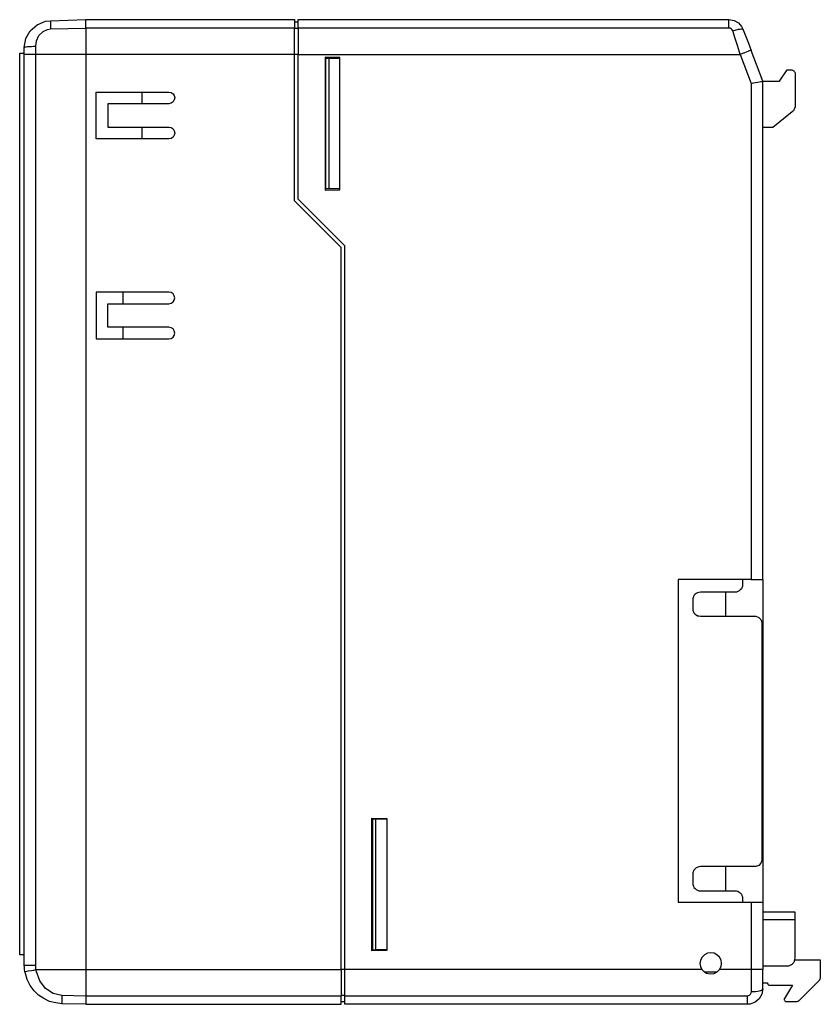
# Model space of a CAD drawing. Extents: x 0 to 104, y 0 to 128.
import ezdxf

# ---------------------------------------------------------------- set-up
doc = ezdxf.new("R2010")
doc.units = 0
doc.layers.add('DEFAULT_255_2_778', color=255, linetype='CONTINUOUS')

msp = doc.modelspace()

# ---------------------------------------------------------------- linework, layer by layer
at = {"layer": 'DEFAULT_255_2_778'}
for p, q in [((1.56, 126.4), (2.44, 127.18)), ((2.44, 127.18), (3.54, 127.64)), ((3.54, 127.64), (4.21, 127.71)), ((4.21, 127.71), (8.79, 127.85)), ((4.21, 127.71), (4.21, 126.65)), ((8.79, 126.75), (8.79, 127.85)), ((8.79, 127.85), (35.92, 127.85)), ((35.92, 127.85), (35.92, 126.75)), ((36.42, 127.53), (35.92, 127.53)), ((36.42, 126.75), (36.42, 127.85)), ((36.42, 127.85), (92.44, 127.85)), ((92.44, 126.75), (92.44, 127.85)), ((92.44, 127.85), (93.11, 127.74)), ((93.11, 127.74), (93.67, 127.42)), ((93.67, 127.42), (94.09, 126.96)), ((94.09, 126.96), (94.31, 126.54)), ((1, 125.38), (1.56, 126.4)), ((2.37, 125.09), (2.69, 125.77)), ((2.69, 125.77), (3.22, 126.29)), ((3.22, 126.29), (3.82, 126.58)), ((3.82, 126.58), (4.21, 126.65)), ((4.21, 126.65), (8.79, 126.75)), ((35.92, 126.75), (8.79, 126.75)), ((8.79, 126.75), (8.79, 123.33)), ((35.92, 123.33), (35.92, 126.75)), ((36.42, 126.68), (35.92, 126.68)), ((92.61, 126.75), (36.42, 126.75)), ((36.42, 126.75), (36.42, 123.33)), ((92.75, 126.65), (92.61, 126.75)), ((92.86, 126.51), (92.75, 126.65)), ((92.93, 126.4), (92.86, 126.51)), ((92.93, 126.4), (93.67, 126.61)), ((93.25, 125.38), (92.93, 126.4)), ((93.67, 126.61), (93.88, 126.61)), ((93.88, 126.61), (94.06, 126.65)), ((94.06, 126.65), (94.2, 126.61)), ((94.2, 126.61), (94.27, 126.58)), ((94.27, 126.58), (94.31, 126.54)), ((94.31, 126.54), (94.66, 125.66)), ((94.66, 125.66), (94.98, 124.78)), ((0.78, 124.21), (1, 125.38)), ((0.93, 124.28), (0.82, 124.25)), ((1.03, 124.28), (0.93, 124.28)), ((1.21, 124.32), (1.03, 124.28)), ((1.7, 124.32), (1.21, 124.32)), ((1.98, 124.35), (1.7, 124.32)), ((2.27, 124.35), (1.98, 124.35)), ((2.27, 124.35), (2.37, 125.09)), ((2.27, 123.33), (2.27, 124.35)), ((93.6, 124.35), (93.25, 125.38)), ((93.92, 123.33), (93.6, 124.35)), ((94.98, 124.78), (95.33, 123.86)), ((0.22, 6.17), (0.22, 123.51)), ((0.22, 123.51), (0.78, 123.51)), ((0.82, 124.25), (0.78, 124.21)), ((0.78, 123.33), (0.78, 124.21)), ((2.27, 123.33), (0.78, 123.33)), ((0.78, 4.83), (0.78, 123.33)), ((2.27, 4.45), (2.27, 123.33)), ((8.79, 123.33), (2.27, 123.33)), ((35.92, 123.33), (8.79, 123.33)), ((8.79, 123.33), (8.79, 4.27)), ((35.92, 104.28), (35.92, 123.33)), ((36.42, 123.33), (35.92, 123.33)), ((36.42, 104.49), (36.42, 123.33)), ((36.42, 123.33), (93.92, 123.33)), ((41.81, 122.94), (39.94, 122.98)), ((39.94, 122.98), (39.94, 105.69)), ((94.2, 123.44), (93.92, 123.33)), ((93.92, 123.33), (95.33, 119.56)), ((94.45, 123.54), (94.2, 123.44)), ((94.69, 123.61), (94.45, 123.54)), ((94.91, 123.72), (94.69, 123.61)), ((95.08, 123.79), (94.91, 123.72)), ((95.22, 123.83), (95.08, 123.79)), ((95.29, 123.86), (95.22, 123.83)), ((95.33, 123.86), (95.29, 123.86)), ((96.85, 119.84), (95.33, 123.86)), ((40.01, 122.84), (39.94, 122.84)), ((40.01, 105.83), (40.01, 122.84)), ((40.01, 122.84), (40.44, 122.84)), ((40.44, 105.83), (40.44, 122.84)), ((40.44, 122.84), (41.81, 122.84)), ((41.81, 105.73), (41.81, 122.94)), ((99.03, 119.84), (100.02, 121.32)), ((100.02, 121.32), (100.62, 121.32)), ((100.62, 121.32), (100.73, 121.28)), ((100.73, 121.28), (100.8, 121.25)), ((100.8, 121.25), (100.9, 121.18)), ((100.9, 121.18), (100.94, 121.11)), ((100.94, 121.11), (101.01, 121.04)), ((101.01, 121.04), (101.04, 120.93)), ((101.04, 120.93), (101.04, 116.52)), ((95.33, 119.56), (95.65, 119.63)), ((95.33, 119.56), (95.33, 55.03)), ((95.65, 119.63), (95.89, 119.66)), ((95.89, 119.66), (96.18, 119.73)), ((96.18, 119.73), (96.6, 119.8)), ((96.6, 119.8), (96.71, 119.8)), ((96.71, 119.8), (96.81, 119.84)), ((96.81, 119.84), (96.85, 119.84)), ((96.85, 55.03), (96.85, 119.84)), ((96.85, 119.84), (99.03, 119.84)), ((10.13, 118.43), (19.59, 118.43)), ((10.13, 112.36), (10.13, 118.43)), ((16.1, 116.91), (16.1, 118.43)), ((19.59, 118.43), (19.87, 118.39)), ((19.87, 118.39), (20.15, 118.22)), ((20.15, 118.22), (20.29, 117.97)), ((20.29, 117.97), (20.36, 117.69)), ((19.59, 116.91), (11.65, 116.91)), ((11.65, 116.91), (11.65, 113.88)), ((19.87, 116.98), (19.59, 116.91)), ((20.15, 117.16), (19.87, 116.98)), ((20.29, 117.4), (20.15, 117.16)), ((20.36, 117.69), (20.29, 117.4)), ((100.66, 115.85), (98.15, 113.84)), ((100.73, 115.92), (100.66, 115.85)), ((100.83, 115.99), (100.73, 115.92)), ((100.87, 116.1), (100.83, 115.99)), ((100.94, 116.2), (100.87, 116.1)), ((101.04, 116.52), (100.94, 116.2)), ((11.65, 113.88), (19.59, 113.88)), ((16.1, 112.36), (16.1, 113.88)), ((19.59, 113.88), (19.87, 113.81)), ((19.87, 113.81), (20.15, 113.63)), ((20.15, 113.63), (20.29, 113.38)), ((20.29, 112.82), (20.15, 112.57)), ((20.29, 113.38), (20.36, 113.1)), ((20.36, 113.1), (20.29, 112.82)), ((98.15, 113.84), (96.85, 113.84)), ((19.59, 112.36), (10.13, 112.36)), ((19.87, 112.39), (19.59, 112.36)), ((20.15, 112.57), (19.87, 112.39)), ((40.01, 105.83), (39.94, 105.83)), ((39.94, 105.69), (41.81, 105.73)), ((40.44, 105.83), (40.01, 105.83)), ((41.81, 105.83), (40.44, 105.83)), ((41.99, 98.21), (35.92, 104.28)), ((42.48, 98.42), (36.42, 104.49)), ((0.19, 102.34), (0.22, 102.34)), ((0.22, 102.06), (0.19, 102.06)), ((41.99, 4.27), (41.99, 98.21)), ((42.48, 4.27), (42.48, 98.42)), ((19.59, 92.39), (10.13, 92.39)), ((10.13, 92.39), (10.13, 86.32)), ((13.63, 90.88), (13.63, 92.39)), ((19.87, 92.36), (19.59, 92.39)), ((20.15, 92.18), (19.87, 92.36)), ((19.87, 90.95), (20.15, 91.12)), ((20.29, 91.93), (20.15, 92.18)), ((20.15, 91.12), (20.29, 91.37)), ((20.36, 91.65), (20.29, 91.93)), ((20.29, 91.37), (20.36, 91.65)), ((11.65, 87.84), (11.65, 90.88)), ((11.65, 90.88), (19.59, 90.88)), ((19.59, 90.88), (19.87, 90.95)), ((19.59, 87.84), (11.65, 87.84)), ((13.63, 86.32), (13.63, 87.84)), ((19.87, 87.77), (19.59, 87.84)), ((20.15, 87.63), (19.87, 87.77)), ((20.29, 87.38), (20.15, 87.63)), ((20.36, 87.07), (20.29, 87.38)), ((10.13, 86.32), (19.59, 86.32)), ((19.59, 86.32), (19.87, 86.36)), ((19.87, 86.36), (20.15, 86.54)), ((20.15, 86.54), (20.29, 86.78)), ((20.29, 86.78), (20.36, 87.07)), ((95.33, 55.03), (85.84, 55.03)), ((85.84, 55.03), (85.84, 13.02)), ((94.2, 54.15), (94.06, 53.8)), ((94.2, 55.03), (94.2, 54.15)), ((95.33, 55.03), (96.85, 55.03)), ((96.85, 55.03), (96.85, 13.02)), ((87.82, 52.78), (87.74, 52.56)), ((87.74, 52.56), (87.74, 51.05)), ((87.89, 52.92), (87.82, 52.78)), ((88.03, 53.09), (87.89, 52.92)), ((88.17, 53.2), (88.03, 53.09)), ((88.34, 53.3), (88.17, 53.2)), ((88.52, 53.34), (88.34, 53.3)), ((88.73, 53.38), (88.52, 53.34)), ((93.42, 53.38), (88.73, 53.38)), ((92.05, 50.24), (92.05, 53.38)), ((93.6, 53.45), (93.42, 53.38)), ((93.78, 53.55), (93.6, 53.45)), ((93.92, 53.66), (93.78, 53.55)), ((94.06, 53.8), (93.92, 53.66)), ((87.74, 51.05), (87.89, 50.69)), ((87.89, 50.69), (88.03, 50.52)), ((88.03, 50.52), (88.17, 50.41)), ((88.17, 50.41), (88.34, 50.31)), ((88.34, 50.31), (88.52, 50.27)), ((88.52, 50.27), (88.73, 50.24)), ((88.73, 50.24), (95.96, 50.24)), ((95.96, 50.24), (96.32, 50.09)), ((96.32, 50.09), (96.6, 49.81)), ((96.6, 49.81), (96.74, 49.46)), ((96.74, 49.46), (96.74, 18.45)), ((46.01, 6.7), (46.01, 23.95)), ((46.01, 23.95), (47.92, 23.92)), ((46.12, 23.85), (46.01, 23.85)), ((46.12, 6.84), (46.12, 23.85)), ((46.51, 23.85), (46.12, 23.85)), ((46.51, 6.84), (46.51, 23.85)), ((47.92, 23.85), (46.51, 23.85)), ((47.92, 23.92), (47.92, 6.74)), ((96.6, 18.1), (96.32, 17.82)), ((96.74, 18.45), (96.6, 18.1)), ((87.89, 17.22), (87.74, 16.86)), ((87.74, 16.86), (87.74, 15.35)), ((88.17, 17.5), (87.89, 17.22)), ((88.52, 17.64), (88.17, 17.5)), ((88.73, 17.67), (88.52, 17.64)), ((95.96, 17.67), (88.73, 17.67)), ((92.05, 14.53), (92.05, 17.67)), ((96.32, 17.82), (95.96, 17.67)), ((87.74, 15.35), (87.82, 15.13)), ((87.82, 15.13), (87.89, 14.96)), ((87.89, 14.96), (88.03, 14.82)), ((88.03, 14.82), (88.17, 14.71)), ((88.17, 14.71), (88.34, 14.61)), ((88.34, 14.61), (88.52, 14.53)), ((88.52, 14.53), (93.21, 14.53)), ((93.21, 14.53), (93.42, 14.5)), ((93.42, 14.5), (93.6, 14.46)), ((93.6, 14.46), (93.78, 14.36)), ((93.78, 14.36), (93.92, 14.25)), ((93.92, 14.25), (94.06, 14.08)), ((85.84, 13.02), (95.33, 13.02)), ((94.06, 14.08), (94.13, 13.93)), ((94.13, 13.93), (94.2, 13.72)), ((94.2, 13.72), (94.2, 13.02)), ((95.33, 13.02), (95.33, 4.27)), ((95.33, 13.02), (96.85, 13.02)), ((96.85, 13.02), (96.85, 4.27)), ((101.04, 11.75), (96.85, 11.75)), ((101.04, 10.76), (101.04, 11.75)), ((101.04, 10.76), (96.85, 10.76)), ((101.04, 5.75), (101.04, 10.76)), ((46.01, 6.84), (46.12, 6.84)), ((47.92, 6.74), (46.01, 6.7)), ((46.12, 6.84), (46.51, 6.84)), ((47.92, 6.84), (46.51, 6.84)), ((90.07, 6.46), (89.65, 6.39)), ((90.5, 6.39), (90.07, 6.46)), ((0.78, 6.17), (0.22, 6.17)), ((88.73, 5.5), (88.66, 5.08)), ((88.94, 5.89), (88.73, 5.5)), ((89.26, 6.21), (88.94, 5.89)), ((89.65, 6.39), (89.26, 6.21)), ((90.88, 6.21), (90.5, 6.39)), ((91.2, 5.89), (90.88, 6.21)), ((91.41, 5.5), (91.2, 5.89)), ((91.48, 5.08), (91.41, 5.5)), ((100.73, 5.04), (100.87, 5.19)), ((100.87, 5.19), (100.97, 5.36)), ((100.97, 5.36), (101.01, 5.57)), ((101.01, 5.57), (101.04, 5.75)), ((104.33, 5.5), (101.01, 5.5)), ((104.33, 3.14), (104.33, 5.5)), ((0.82, 4.55), (0.78, 4.83)), ((0.78, 4.83), (2.27, 4.83)), ((0.82, 4.27), (0.82, 4.55)), ((0.86, 4.02), (0.82, 4.27)), ((0.93, 3.77), (0.86, 4.02)), ((0.86, 4.02), (0.96, 4.02)), ((0.96, 4.02), (1.1, 4.06)), ((1.1, 4.06), (1.28, 4.09)), ((1.28, 4.09), (1.74, 4.16)), ((1.74, 4.16), (2.02, 4.2)), ((2.02, 4.2), (2.3, 4.27)), ((2.34, 4.09), (2.27, 4.45)), ((2.3, 4.27), (8.79, 4.27)), ((2.8, 2.82), (2.34, 4.09)), ((8.79, 4.27), (8.79, 0.81)), ((8.79, 4.27), (41.99, 4.27)), ((42.48, 4.27), (41.99, 4.27)), ((41.99, 4.27), (41.99, 0.81)), ((42.48, 0.81), (42.48, 4.27)), ((88.91, 4.27), (42.48, 4.27)), ((88.66, 5.08), (88.73, 4.66)), ((88.73, 4.66), (88.91, 4.27)), ((89.16, 4.02), (88.91, 4.27)), ((89.54, 3.77), (89.16, 4.02)), ((90.92, 3.95), (89.23, 3.95)), ((90.88, 3.92), (90.46, 3.7)), ((91.2, 4.27), (90.88, 3.92)), ((91.2, 4.27), (91.41, 4.66)), ((95.33, 4.27), (91.2, 4.27)), ((91.41, 4.66), (91.48, 5.08)), ((96.85, 4.27), (95.33, 4.27)), ((95.33, 4.27), (95.33, 1.41)), ((96.85, 4.76), (100.23, 4.76)), ((96.85, 1.76), (96.85, 4.27)), ((100.23, 4.76), (100.41, 4.83)), ((100.41, 4.83), (100.59, 4.94)), ((100.59, 4.94), (100.73, 5.04)), ((1.17, 2.96), (0.93, 3.77)), ((1.53, 2.22), (1.17, 2.96)), ((3.54, 1.8), (2.8, 2.82)), ((90, 3.67), (89.54, 3.77)), ((90.46, 3.7), (90, 3.67)), ((101.54, 0.21), (104.22, 2.89)), ((104.22, 2.93), (104.25, 3)), ((104.22, 2.89), (104.22, 2.93)), ((104.25, 3), (104.29, 3.03)), ((104.29, 3.07), (104.33, 3.14)), ((104.29, 3.03), (104.29, 3.07)), ((2.05, 1.52), (1.53, 2.22)), ((2.65, 0.95), (2.05, 1.52)), ((4.52, 1.16), (3.54, 1.8)), ((95.33, 1.41), (95.29, 1.2)), ((95.33, 1.41), (95.89, 1.41)), ((95.89, 1.41), (96.18, 1.45)), ((96.18, 1.45), (96.39, 1.52)), ((96.39, 1.52), (96.6, 1.55)), ((96.6, 1.55), (96.81, 1.69)), ((96.85, 1.76), (96.71, 1.06)), ((96.81, 1.69), (96.85, 1.76)), ((96.85, 2.54), (97.45, 2.54)), ((97.45, 2.54), (97.45, 2.47)), ((97.45, 2.47), (97.48, 2.43)), ((97.48, 2.43), (97.48, 2.36)), ((97.48, 2.36), (97.55, 2.29)), ((97.55, 2.29), (97.59, 2.29)), ((97.59, 2.29), (97.66, 2.26)), ((97.66, 2.26), (100.69, 2.26)), ((100.69, 2.26), (99.67, 0.53)), ((3.32, 0.49), (2.65, 0.95)), ((4.07, 0.14), (3.32, 0.49)), ((4.88, -0.07), (4.07, 0.14)), ((5.65, 0.92), (4.52, 1.16)), ((5.65, 0.92), (5.65, -0.18)), ((8.79, 0.81), (5.65, 0.92)), ((41.99, 0.81), (8.79, 0.81)), ((8.79, 0.81), (8.79, -0.25)), ((42.48, 0.92), (41.99, 0.92)), ((41.99, -0.25), (41.99, 0.81)), ((42.48, 0.07), (41.99, 0.07)), ((94.83, 0.81), (42.48, 0.81)), ((42.48, -0.25), (42.48, 0.81)), ((94.94, 0.85), (94.83, 0.81)), ((94.84, -0.25), (94.84, 0.81)), ((95.08, 0.92), (94.94, 0.85)), ((95.22, 1.02), (95.08, 0.92)), ((95.29, 1.2), (95.22, 1.02)), ((95.86, 0.04), (95.22, -0.21)), ((96.39, 0.46), (95.86, 0.04)), ((96.71, 1.06), (96.39, 0.46)), ((99.67, 0.53), (99.63, 0.46)), ((99.63, 0.46), (99.63, 0.32)), ((99.63, 0.32), (99.67, 0.28)), ((99.67, 0.28), (99.7, 0.21)), ((99.7, 0.21), (99.77, 0.18)), ((99.77, 0.18), (99.81, 0.14)), ((99.81, 0.14), (101.33, 0.14)), ((101.33, 0.14), (101.4, 0.18)), ((101.4, 0.18), (101.43, 0.18)), ((101.43, 0.18), (101.47, 0.21)), ((101.47, 0.21), (101.54, 0.21)), ((5.65, -0.18), (4.88, -0.07)), ((8.79, -0.25), (5.65, -0.18)), ((8.79, -0.25), (41.99, -0.25)), ((94.84, -0.25), (42.48, -0.25)), ((95.22, -0.21), (94.84, -0.25))]:
    msp.add_line(p, q, dxfattribs=at)

doc.saveas('drawing.dxf')
